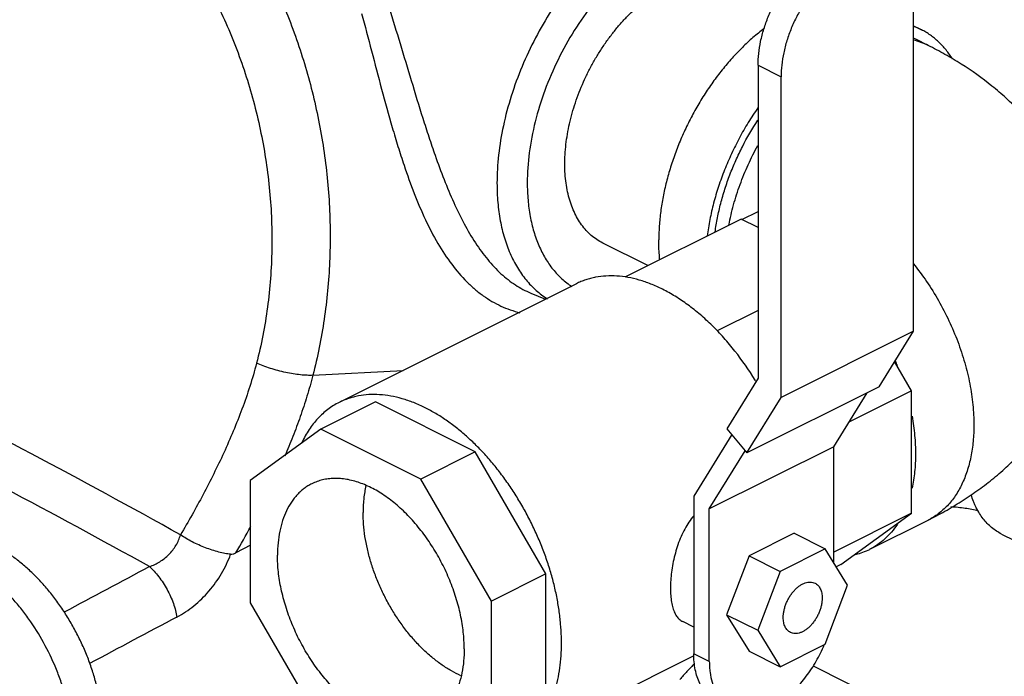
# Model space of a CAD drawing. Units: inches. Extents: x -18.9 to 69.1, y -19.4 to 43.8.
# Drawn here: x 34.5 to 40, y 28.7 to 32.4 of the extents above; entities that cross this region are included whole.
import ezdxf

# ---------------------------------------------------------------- set-up
doc = ezdxf.new("R2010")
doc.units = ezdxf.units.IN
doc.header["$LTSCALE"] = 1.87
doc.header["$MEASUREMENT"] = 0
doc.layers.get('0').update_dxf_attribs({"linetype": 'CONTINUOUS'})

msp = doc.modelspace()

# ---------------------------------------------------------------- linework, layer by layer
for p, q in [((39.5294, 30.6724), (39.5294, 32.4926)), ((39.5294, 32.4067), (39.5751, 32.3839)), ((39.6134, 32.2948), (39.5471, 32.328)), ((38.6473, 32.1823), (38.7781, 32.1169)), ((38.6473, 32.1823), (38.6473, 30.4051)), ((38.7781, 30.2967), (38.7781, 32.1169)), ((38.5557, 31.3072), (38.6473, 31.353)), ((38.551, 31.3095), (37.89, 30.979)), ((38.6473, 31.2614), (38.551, 31.3095)), ((38.0215, 31.0448), (37.7655, 31.1728)), ((37.6155, 30.9419), (36.2685, 30.2684)), ((37.3563, 30.8889), (37.4396, 30.854)), ((38.6473, 30.7902), (38.4144, 30.6738)), ((39.5294, 30.6724), (38.7781, 30.2967)), ((39.3351, 30.3574), (39.5294, 30.6724)), ((39.5198, 30.3337), (39.4232, 30.5002)), ((36.1188, 30.4222), (36.6318, 30.4501)), ((38.6473, 30.4051), (38.4705, 30.1185)), ((39.3351, 30.3574), (38.5838, 29.9817)), ((39.0778, 30.017), (39.2666, 30.3231)), ((39.5198, 30.3337), (39.1632, 30.1554)), ((39.5198, 29.6387), (39.5198, 30.3337)), ((36.4739, 30.271), (36.1645, 30.1163)), ((37.0414, 29.9872), (36.4739, 30.271)), ((38.5838, 29.9817), (38.7781, 30.2967)), ((36.1645, 30.1163), (35.7633, 29.8255)), ((36.732, 29.8326), (36.1645, 30.1163)), ((38.4705, 30.1185), (38.5838, 29.9817)), ((38.4976, 30.0857), (38.2823, 29.7366)), ((37.0414, 29.9872), (36.732, 29.8326)), ((37.4426, 29.2951), (37.0414, 29.9872)), ((39.0778, 30.017), (38.3707, 29.6634)), ((38.3707, 29.6634), (38.5742, 29.9933)), ((39.0778, 29.357), (39.0778, 30.017)), ((35.7633, 29.8255), (35.7633, 29.1305)), ((37.1333, 29.1405), (36.732, 29.8326)), ((38.2823, 29.7366), (38.2823, 28.8416)), ((38.3707, 28.7974), (38.3707, 29.6634)), ((39.5198, 29.6387), (39.0778, 29.4177)), ((39.1185, 29.3479), (39.5198, 29.6387)), ((39.282, 29.4343), (39.6134, 29.6)), ((38.8518, 29.5251), (38.5967, 29.3976)), ((38.8518, 29.5251), (39.0286, 29.4367)), ((40.0305, 29.521), (40.2515, 29.4105)), ((35.7643, 29.4572), (35.6821, 29.414)), ((39.0286, 29.4367), (38.7735, 29.3092)), ((39.1562, 29.2299), (39.0286, 29.4367)), ((38.5967, 29.3976), (38.4691, 29.0631)), ((38.5967, 29.3976), (38.7735, 29.3092)), ((38.7735, 29.3092), (38.6459, 28.9747)), ((39.1185, 29.3479), (39.0917, 29.3345)), ((37.4426, 29.2951), (37.1333, 29.1405)), ((37.4426, 28.6001), (37.4426, 29.2951)), ((39.0286, 28.8955), (39.1562, 29.2299)), ((37.1333, 28.4454), (37.1333, 29.1405)), ((35.7633, 29.1305), (36.1645, 28.4384)), ((38.2823, 28.9924), (38.2195, 29.0238)), ((38.4691, 29.0631), (38.6459, 28.9747)), ((38.4691, 29.0631), (38.5967, 28.8563)), ((38.6459, 28.9747), (38.7735, 28.7679)), ((38.5967, 28.8563), (38.7735, 28.7679)), ((38.7735, 28.7679), (39.0286, 28.8955)), ((38.2833, 28.8301), (37.2468, 28.3119)), ((38.3707, 28.7974), (38.2823, 28.8416)), ((38.9605, 28.7723), (39.4049, 28.5501))]:
    msp.add_line(p, q)
for centre, radius, start, end in [((39.3964, 32.0266), 0.3995, 63.4386, 70.4746), ((39.3792, 31.9922), 0.3754, 63.4373, 66.3963), ((39.4434, 31.9542), 0.3807, 63.4788, 76.8544), ((37.9408, 29.8806), 1.6123, 21.7186, 22.7774), ((37.1319, 29.479), 1.7566, 31.0924, 31.4182), ((30.3501, 32.4869), 6.1541, 330.04433, 331.64606), ((39.1122, 29.7742), 0.38, 283.7567, 296.527), ((89.5245, -72.8711), 115.7515, 117.995188, 118.266978), ((92.4766, -78.8566), 122.0967, 117.898343, 118.161947), ((38.2777, 29.198), 0.8057, 336.8002, 337.6929)]:
    msp.add_arc(centre, radius, start, end)
for points, knots in [([(38.6422, 33.0657), (38.6263, 33.075), (38.5934, 33.0918), (38.5412, 33.1111), (38.4864, 33.1244), (38.4295, 33.1317), (38.3706, 33.1328), (38.2886, 33.1262), (38.1825, 33.1019), (38.0553, 33.0498), (37.9282, 32.9756), (37.8039, 32.8807), (37.6847, 32.7671), (37.5731, 32.6371), (37.4712, 32.4933), (37.3811, 32.3386), (37.3047, 32.1762), (37.2435, 32.0093), (37.1987, 31.8414), (37.1712, 31.6759), (37.1647, 31.5663), (37.1647, 31.5129)], [0, 0, 0, 0, 0.0224, 0.044883, 0.067637, 0.090837, 0.114642, 0.139182, 0.190828, 0.246377, 0.305978, 0.369452, 0.436359, 0.506064, 0.577785, 0.650642, 0.723705, 0.796033, 0.866725, 0.934948, 1, 1, 1, 1]), ([(35.3086, 32.9688), (35.3705, 32.8852), (35.4861, 32.7083), (35.631, 32.4227), (35.7467, 32.1172), (35.8303, 31.7974), (35.8794, 31.4688), (35.8921, 31.1374), (35.8676, 30.8095), (35.8261, 30.5953), (35.799, 30.4908)], [0, 0, 0, 0, 0.119665, 0.242592, 0.367961, 0.494856, 0.622364, 0.749594, 0.875721, 1, 1, 1, 1]), ([(35.7354, 32.9458), (35.7905, 32.8553), (35.8926, 32.6667), (36.018, 32.3676), (36.1152, 32.0534), (36.1822, 31.7286), (36.2173, 31.3982), (36.2197, 31.067), (36.1888, 30.7402), (36.1458, 30.5267), (36.1188, 30.4222)], [0, 0, 0, 0, 0.121366, 0.245259, 0.370929, 0.497609, 0.624551, 0.751024, 0.876381, 1, 1, 1, 1]), ([(38.8583, 32.6991), (38.8488, 32.7186), (38.8281, 32.7561), (38.7915, 32.8074), (38.7502, 32.8525), (38.7045, 32.8909), (38.6547, 32.9224), (38.6011, 32.9466), (38.5442, 32.9634), (38.4845, 32.9727), (38.4224, 32.9745), (38.3583, 32.9686), (38.2926, 32.9553), (38.226, 32.9347), (38.1587, 32.9068), (38.0914, 32.8719), (38.0243, 32.8303), (37.9346, 32.7651), (37.8265, 32.6682), (37.7076, 32.533), (37.6006, 32.3805), (37.5085, 32.2152), (37.4339, 32.0415), (37.3789, 31.8643), (37.3449, 31.6886), (37.3367, 31.5719), (37.3367, 31.5152)], [0, 0, 0, 0, 0.025971, 0.050975, 0.075188, 0.098825, 0.122134, 0.145384, 0.168847, 0.192782, 0.217421, 0.242956, 0.26954, 0.297277, 0.326229, 0.356419, 0.387832, 0.420425, 0.488805, 0.560773, 0.635237, 0.710936, 0.786536, 0.860708, 0.932215, 1, 1, 1, 1]), ([(38.6473, 32.1823), (38.6473, 32.2045), (38.6499, 32.25), (38.6612, 32.3188), (38.6795, 32.3886), (38.7045, 32.458), (38.7358, 32.5256), (38.7727, 32.5903), (38.8145, 32.6506), (38.8604, 32.7054), (38.9095, 32.7537), (38.9529, 32.7882), (38.9885, 32.8115), (39.0231, 32.8312), (39.0664, 32.8504), (39.1187, 32.8645), (39.1615, 32.8681), (39.194, 32.8657), (39.2172, 32.8615), (39.2395, 32.8548), (39.2536, 32.8488), (39.2605, 32.8453)], [0, 0, 0, 0, 0.064727, 0.132588, 0.202848, 0.27475, 0.347421, 0.419961, 0.491482, 0.561133, 0.628152, 0.691904, 0.722417, 0.751961, 0.808038, 0.86024, 0.908999, 0.932361, 0.955207, 0.977695, 1, 1, 1, 1]), ([(39.3913, 32.7799), (39.3845, 32.7833), (39.3703, 32.7894), (39.348, 32.7961), (39.3248, 32.8003), (39.2923, 32.8027), (39.2495, 32.7991), (39.1973, 32.785), (39.1539, 32.7658), (39.1193, 32.7461), (39.0838, 32.7227), (39.0403, 32.6883), (38.9912, 32.64), (38.9453, 32.5852), (38.9035, 32.5249), (38.8666, 32.4602), (38.8353, 32.3926), (38.8103, 32.3232), (38.792, 32.2534), (38.7808, 32.1846), (38.7781, 32.1391), (38.7781, 32.1169)], [0, 0, 0, 0, 0.022305, 0.044793, 0.067639, 0.091001, 0.13976, 0.191962, 0.248039, 0.277583, 0.308096, 0.371848, 0.438867, 0.508518, 0.580039, 0.652579, 0.72525, 0.797152, 0.867412, 0.935273, 1, 1, 1, 1]), ([(37.7655, 31.1728), (37.7538, 31.1786), (37.7312, 31.1918), (37.6996, 31.2159), (37.6707, 31.244), (37.6446, 31.2762), (37.6214, 31.3121), (37.6012, 31.3515), (37.5843, 31.3942), (37.5706, 31.4399), (37.5602, 31.4885), (37.5532, 31.5395), (37.5497, 31.5927), (37.5496, 31.6478), (37.553, 31.7045), (37.5598, 31.7624), (37.5699, 31.8212), (37.5834, 31.8805), (37.6002, 31.9401), (37.6201, 31.9995), (37.643, 32.0584), (37.6688, 32.1164), (37.6974, 32.1733), (37.7286, 32.2287), (37.7621, 32.2822), (37.7979, 32.3336), (37.8356, 32.3825), (37.8751, 32.4286), (37.9162, 32.4718), (37.9585, 32.5117), (38.0019, 32.5481), (38.0461, 32.5808), (38.0908, 32.6096), (38.1214, 32.6263), (38.1367, 32.634)], [0, 0, 0, 0, 0.022366, 0.044949, 0.067956, 0.091571, 0.115951, 0.141224, 0.167483, 0.19479, 0.223175, 0.252643, 0.283174, 0.314726, 0.347236, 0.380629, 0.414811, 0.44968, 0.485123, 0.521019, 0.557241, 0.593659, 0.630138, 0.666544, 0.702744, 0.738608, 0.774008, 0.808825, 0.842947, 0.87627, 0.908703, 0.940174, 0.970628, 1, 1, 1, 1]), ([(36.5509, 32.5097), (36.5726, 32.4419), (36.6152, 32.3038), (36.6779, 32.094), (36.7317, 31.9171), (36.7771, 31.7759), (36.8009, 31.7059), (36.8131, 31.6712)], [0, 0, 0, 0, 0.243198, 0.493555, 0.747566, 0.874405, 1, 1, 1, 1]), ([(36.396, 32.4757), (36.415, 32.4054), (36.4526, 32.2625), (36.509, 32.0464), (36.5588, 31.865), (36.6019, 31.7209), (36.6248, 31.6498), (36.6366, 31.6146)], [0, 0, 0, 0, 0.244413, 0.495558, 0.749298, 0.875461, 1, 1, 1, 1]), ([(38.6808, 32.3898), (38.6595, 32.3737), (38.6175, 32.3395), (38.5571, 32.2835), (38.4987, 32.2223), (38.4427, 32.1563), (38.3896, 32.0861), (38.3396, 32.0122), (38.2933, 31.9349), (38.2509, 31.8551), (38.2127, 31.7731), (38.179, 31.6897), (38.1501, 31.6053), (38.1261, 31.5207), (38.1072, 31.4363), (38.0936, 31.353), (38.0854, 31.2711), (38.0834, 31.2171), (38.0834, 31.1905)], [0, 0, 0, 0, 0.05781, 0.117426, 0.17865, 0.241258, 0.304998, 0.369602, 0.434786, 0.500258, 0.565721, 0.630879, 0.69544, 0.759121, 0.821649, 0.882786, 0.942317, 1, 1, 1, 1]), ([(39.7519, 32.2168), (39.7407, 32.2351), (39.7224, 32.2613), (39.695, 32.2933), (39.6734, 32.3153), (39.6505, 32.3354), (39.6265, 32.3536), (39.6014, 32.3699), (39.5839, 32.3795), (39.5751, 32.3839)], [0, 0, 0, 0, 0.260693, 0.387565, 0.512487, 0.635807, 0.757899, 0.879159, 1, 1, 1, 1]), ([(40.5415, 30.9473), (40.5415, 30.9656), (40.5407, 31.002), (40.5373, 31.0565), (40.5317, 31.1108), (40.5239, 31.1648), (40.5138, 31.2184), (40.4975, 31.2892), (40.4769, 31.3588), (40.4523, 31.4269), (40.4251, 31.4938), (40.394, 31.559), (40.3593, 31.6221), (40.3224, 31.6837), (40.2722, 31.7578), (40.2059, 31.8421), (40.1342, 31.9215), (40.0575, 31.9959), (39.9491, 32.0885), (39.8325, 32.1715), (39.7094, 32.2449), (39.6457, 32.2787), (39.6134, 32.2948)], [0, 0, 0, 0, 0.031657, 0.063307, 0.094947, 0.12657, 0.158171, 0.189744, 0.252777, 0.284241, 0.315658, 0.378339, 0.409608, 0.440823, 0.503096, 0.565182, 0.62712, 0.688977, 0.750817, 0.874806, 0.937202, 1, 1, 1, 1]), ([(38.6467, 31.9408), (38.6276, 31.9136), (38.591, 31.8578), (38.5409, 31.7709), (38.4958, 31.6809), (38.4562, 31.5887), (38.4222, 31.4952), (38.3944, 31.4011), (38.3728, 31.3072), (38.3627, 31.2446), (38.3587, 31.2135)], [0, 0, 0, 0, 0.12616, 0.253397, 0.381002, 0.508259, 0.634459, 0.758911, 0.880953, 1, 1, 1, 1]), ([(38.4036, 31.236), (38.4072, 31.263), (38.4163, 31.3173), (38.4349, 31.3986), (38.4586, 31.4802), (38.4871, 31.5614), (38.5203, 31.6417), (38.5703, 31.7465), (38.6141, 31.822), (38.6459, 31.8705)], [0, 0, 0, 0, 0.119241, 0.241223, 0.365454, 0.491373, 0.618396, 0.745928, 1, 1, 1, 1]), ([(38.4817, 31.2753), (38.489, 31.3138), (38.5073, 31.3911), (38.5441, 31.5056), (38.5902, 31.6185), (38.6267, 31.6916), (38.6464, 31.7276)], [0, 0, 0, 0, 0.243548, 0.492912, 0.745845, 1, 1, 1, 1]), ([(36.8131, 31.6712), (36.8293, 31.6251), (36.8624, 31.535), (36.9165, 31.4049), (36.975, 31.2842), (37.029, 31.1918), (37.0753, 31.1247), (37.1219, 31.0648), (37.1723, 31.011), (37.2266, 30.9649), (37.2682, 30.9351), (37.3113, 30.9096), (37.3412, 30.8953), (37.3563, 30.889)], [0, 0, 0, 0, 0.149747, 0.294119, 0.431408, 0.560437, 0.621718, 0.680864, 0.793117, 0.846659, 0.898784, 0.949787, 1, 1, 1, 1]), ([(36.6366, 31.6146), (36.6547, 31.5608), (36.6921, 31.4564), (36.7552, 31.3075), (36.8252, 31.1724), (36.9029, 31.0535), (36.9756, 30.9682), (37.0378, 30.9107), (37.0856, 30.8734), (37.1353, 30.8413), (37.1868, 30.8145), (37.2401, 30.793), (37.2766, 30.7822), (37.2951, 30.7777)], [0, 0, 0, 0, 0.153172, 0.299184, 0.436274, 0.563657, 0.681725, 0.737753, 0.792117, 0.845151, 0.897219, 0.94871, 1, 1, 1, 1]), ([(37.1647, 31.5129), (37.1647, 31.4763), (37.1676, 31.4047), (37.1815, 31.3007), (37.2047, 31.2036), (37.2369, 31.1144), (37.2779, 31.034), (37.3274, 30.9633), (37.3847, 30.9032), (37.4283, 30.8704), (37.4509, 30.8561)], [0, 0, 0, 0, 0.147036, 0.287355, 0.420755, 0.547357, 0.667591, 0.782263, 0.89256, 1, 1, 1, 1]), ([(37.3367, 31.5152), (37.3367, 31.4825), (37.3393, 31.4185), (37.3516, 31.3256), (37.3721, 31.2388), (37.4007, 31.1589), (37.437, 31.0868), (37.4808, 31.0232), (37.5316, 30.969), (37.5702, 30.9393), (37.5903, 30.9263)], [0, 0, 0, 0, 0.146875, 0.287102, 0.42048, 0.547121, 0.667435, 0.782201, 0.892564, 1, 1, 1, 1]), ([(38.0893, 31.0785), (38.0883, 31.0876), (38.0849, 31.1248), (38.0834, 31.1623), (38.0834, 31.1905)], [0, 0, 0, 0, 0.244986, 1, 1, 1, 1]), ([(35.3674, 29.5164), (35.0871, 29.6725), (34.5357, 29.9723), (33.8465, 30.3276), (33.3101, 30.5919), (32.9213, 30.7772), (32.5413, 30.9521), (32.2902, 31.0633), (32.1662, 31.117)], [0, 0, 0, 0, 0.268851, 0.525857, 0.649568, 0.769906, 0.886757, 1, 1, 1, 1]), ([(39.53, 31.0552), (39.5563, 31.0226), (39.6067, 30.9547), (39.6741, 30.8465), (39.7331, 30.7325), (39.7829, 30.6146), (39.8226, 30.4947), (39.8515, 30.3749), (39.8663, 30.2755), (39.8723, 30.1978), (39.8733, 30.1597), (39.8733, 30.1409)], [0, 0, 0, 0, 0.126313, 0.254844, 0.38429, 0.513312, 0.640589, 0.764856, 0.88498, 0.943199, 1, 1, 1, 1]), ([(38.1047, 30.9109), (38.0831, 30.9217), (38.0399, 30.9411), (37.9742, 30.9637), (37.9094, 30.979), (37.8459, 30.9869), (37.7843, 30.9872), (37.7345, 30.9812), (37.6963, 30.9726), (37.6685, 30.9643), (37.6415, 30.9542), (37.6241, 30.9462), (37.6155, 30.942)], [0, 0, 0, 0, 0.142487, 0.279015, 0.409696, 0.535019, 0.655695, 0.772627, 0.830061, 0.886992, 0.943582, 1, 1, 1, 1]), ([(39.6134, 29.6), (39.6457, 29.6162), (39.7094, 29.6499), (39.8019, 29.7052), (39.891, 29.765), (39.9762, 29.8295), (40.0574, 29.899), (40.1341, 29.9733), (40.2059, 30.0527), (40.2722, 30.1369), (40.3325, 30.226), (40.3862, 30.3195), (40.4328, 30.4172), (40.4718, 30.5186), (40.5026, 30.623), (40.5249, 30.7297), (40.5385, 30.8381), (40.5415, 30.9109), (40.5415, 30.9473)], [0, 0, 0, 0, 0.062824, 0.12521, 0.187308, 0.249236, 0.311082, 0.372939, 0.434874, 0.496961, 0.55923, 0.621706, 0.684383, 0.747253, 0.810284, 0.873448, 0.9367, 1, 1, 1, 1]), ([(35.1911, 29.336), (34.9179, 29.4874), (34.3806, 29.7784), (33.5847, 30.1881), (32.819, 30.5603), (32.3161, 30.7891), (32.0702, 30.8965)], [0, 0, 0, 0, 0.268372, 0.525185, 0.769377, 1, 1, 1, 1]), ([(38.6309, 30.3947), (38.596, 30.4518), (38.5391, 30.534), (38.4546, 30.6349), (38.3887, 30.7041), (38.3204, 30.7669), (38.2501, 30.8227), (38.1785, 30.871), (38.1293, 30.8986), (38.1047, 30.9109)], [0, 0, 0, 0, 0.269305, 0.400607, 0.528771, 0.65322, 0.773476, 0.889186, 1, 1, 1, 1]), ([(35.799, 30.4908), (35.7876, 30.4465), (35.7621, 30.3591), (35.7175, 30.2306), (35.6678, 30.1052), (35.6139, 29.9826), (35.5564, 29.8627), (35.4961, 29.7451), (35.4331, 29.6298), (35.3895, 29.554), (35.3674, 29.5164)], [0, 0, 0, 0, 0.128276, 0.255477, 0.381618, 0.506785, 0.631127, 0.754736, 0.87768, 1, 1, 1, 1]), ([(36.1188, 30.4222), (36.1136, 30.422), (36.1027, 30.4217), (36.0792, 30.4221), (36.0473, 30.4245), (36.0067, 30.4301), (35.9641, 30.4382), (35.9207, 30.4486), (35.878, 30.4609), (35.8373, 30.4749), (35.8114, 30.4853), (35.799, 30.4908)], [0, 0, 0, 0, 0.047684, 0.09945, 0.21357, 0.338974, 0.47208, 0.608856, 0.745146, 0.876946, 1, 1, 1, 1]), ([(36.1188, 30.4222), (36.1086, 30.3826), (36.0862, 30.304), (36.048, 30.1881), (36.0057, 30.0745), (35.9752, 30), (35.9594, 29.9631)], [0, 0, 0, 0, 0.252609, 0.50346, 0.752584, 1, 1, 1, 1]), ([(36.7576, 30.2374), (36.736, 30.2482), (36.6929, 30.2676), (36.6272, 30.2902), (36.5623, 30.3055), (36.4989, 30.3134), (36.4372, 30.3137), (36.3875, 30.3077), (36.3492, 30.2991), (36.3215, 30.2908), (36.2945, 30.2807), (36.2771, 30.2727), (36.2685, 30.2684)], [0, 0, 0, 0, 0.142487, 0.279015, 0.409696, 0.535019, 0.655695, 0.772627, 0.830061, 0.886992, 0.943582, 1, 1, 1, 1]), ([(36.2685, 30.2684), (36.2573, 30.2628), (36.2352, 30.2505), (36.2039, 30.229), (36.1743, 30.2045), (36.1466, 30.1772), (36.1208, 30.147), (36.0888, 30.1026), (36.0685, 30.0661), (36.0566, 30.0408)], [0, 0, 0, 0, 0.118978, 0.238578, 0.359407, 0.482037, 0.606993, 0.734746, 1, 1, 1, 1]), ([(37.2467, 28.3119), (37.2621, 28.3195), (37.292, 28.3369), (37.3336, 28.3686), (37.3717, 28.4057), (37.4061, 28.4481), (37.4367, 28.4953), (37.4632, 28.5473), (37.4856, 28.6036), (37.5036, 28.6639), (37.5173, 28.7278), (37.5265, 28.7951), (37.5311, 28.8652), (37.5313, 28.9378), (37.5268, 29.0125), (37.5179, 29.0888), (37.5045, 29.1662), (37.4867, 29.2445), (37.4646, 29.3229), (37.4384, 29.4012), (37.4082, 29.4788), (37.3741, 29.5553), (37.3365, 29.6303), (37.2954, 29.7032), (37.2512, 29.7738), (37.2041, 29.8415), (37.1544, 29.9059), (37.1023, 29.9668), (37.0482, 30.0237), (36.9924, 30.0762), (36.9352, 30.1242), (36.877, 30.1673), (36.818, 30.2052), (36.7778, 30.2273), (36.7576, 30.2374)], [0, 0, 0, 0, 0.022366, 0.044949, 0.067956, 0.09157, 0.11595, 0.141223, 0.167481, 0.194787, 0.223172, 0.25264, 0.283171, 0.314722, 0.347232, 0.380624, 0.414807, 0.449676, 0.485119, 0.521015, 0.557238, 0.593655, 0.630134, 0.666541, 0.702741, 0.738605, 0.774006, 0.808824, 0.842946, 0.876269, 0.908701, 0.940175, 0.970629, 1, 1, 1, 1]), ([(39.5219, 30.1896), (39.5284, 30.1535), (39.5359, 30.0994), (39.541, 30.0277), (39.5419, 29.9925), (39.5419, 29.9752)], [0, 0, 0, 0, 0.510255, 0.757962, 1, 1, 1, 1]), ([(39.8733, 30.1409), (39.8733, 30.1097), (39.8706, 30.0487), (39.8579, 29.9605), (39.8367, 29.8787), (39.8118, 29.8158), (39.7878, 29.77), (39.7682, 29.7382), (39.7467, 29.7088), (39.7233, 29.6819), (39.6983, 29.6574), (39.6716, 29.6354), (39.6434, 29.6161), (39.6235, 29.6051), (39.6134, 29.6)], [0, 0, 0, 0, 0.148304, 0.289302, 0.422762, 0.548916, 0.609463, 0.668452, 0.726033, 0.782387, 0.83772, 0.892263, 0.946268, 1, 1, 1, 1]), ([(39.5419, 29.9752), (39.5419, 29.9582), (39.541, 29.9246), (39.5362, 29.8596), (39.5287, 29.8117), (39.5219, 29.7807)], [0, 0, 0, 0, 0.26012, 0.513746, 1, 1, 1, 1]), ([(36.9786, 28.8703), (36.9786, 28.8858), (36.9777, 28.9171), (36.9723, 28.9811), (36.959, 29.063), (36.9375, 29.1445), (36.9156, 29.2098), (36.8905, 29.2752), (36.8536, 29.355), (36.8015, 29.4462), (36.7425, 29.5313), (36.6777, 29.6087), (36.6083, 29.6769), (36.547, 29.7256), (36.4969, 29.7585), (36.4596, 29.7797), (36.4222, 29.7978), (36.3734, 29.8171), (36.3243, 29.8303), (36.2757, 29.8365), (36.2407, 29.8375), (36.2067, 29.8351), (36.1739, 29.8291), (36.1425, 29.8197), (36.1225, 29.8111), (36.1129, 29.8063)], [0, 0, 0, 0, 0.031931, 0.064742, 0.132594, 0.202845, 0.238648, 0.274755, 0.347416, 0.419947, 0.491458, 0.5611, 0.628109, 0.691852, 0.722361, 0.751901, 0.78045, 0.808007, 0.860202, 0.884993, 0.909011, 0.93237, 0.955213, 0.977698, 1, 1, 1, 1]), ([(36.1129, 29.8063), (36.1053, 29.8025), (36.0904, 29.7942), (36.0692, 29.7797), (36.0492, 29.7633), (36.0304, 29.7449), (36.0129, 29.7247), (35.9911, 29.6949), (35.9675, 29.6531), (35.9454, 29.5973), (35.9295, 29.5359), (35.92, 29.4697), (35.9179, 29.424), (35.9179, 29.4006)], [0, 0, 0, 0, 0.053736, 0.107745, 0.162292, 0.21763, 0.273988, 0.331576, 0.451045, 0.577191, 0.71067, 0.851735, 1, 1, 1, 1]), ([(36.4206, 29.7963), (36.4149, 29.7721), (36.4066, 29.7214), (36.4041, 29.6701), (36.4041, 29.6437)], [0, 0, 0, 0, 0.485692, 1, 1, 1, 1]), ([(40.0305, 29.521), (40.0205, 29.526), (40.001, 29.5372), (39.9737, 29.5575), (39.9484, 29.5811), (39.9254, 29.6079), (39.9046, 29.6378), (39.8895, 29.6649), (39.8786, 29.6878), (39.8684, 29.7121), (39.8618, 29.7309), (39.8579, 29.7437)], [0, 0, 0, 0, 0.115908, 0.232795, 0.351595, 0.473161, 0.598237, 0.727436, 0.793754, 0.86127, 1, 1, 1, 1]), ([(36.9602, 28.7169), (36.9419, 28.725), (36.9052, 28.7435), (36.8519, 28.7771), (36.7994, 28.8168), (36.7483, 28.8622), (36.6991, 28.9128), (36.6524, 28.9682), (36.6084, 29.0278), (36.5678, 29.0909), (36.531, 29.1569), (36.4982, 29.2252), (36.4699, 29.2951), (36.4463, 29.3658), (36.4277, 29.4366), (36.4142, 29.5069), (36.406, 29.5758), (36.4041, 29.6214), (36.4041, 29.6437)], [0, 0, 0, 0, 0.053001, 0.1086, 0.166676, 0.227031, 0.2894, 0.353463, 0.418858, 0.485194, 0.552055, 0.619018, 0.685655, 0.751542, 0.81627, 0.879484, 0.940851, 1, 1, 1, 1]), ([(39.898, 29.6535), (39.886, 29.6562), (39.8613, 29.6611), (39.8231, 29.6672), (39.7831, 29.672), (39.7557, 29.6743), (39.7419, 29.6752)], [0, 0, 0, 0, 0.232424, 0.478688, 0.735541, 1, 1, 1, 1]), ([(38.2822, 29.6249), (38.2724, 29.6136), (38.254, 29.5893), (38.2301, 29.5495), (38.2093, 29.5063), (38.1917, 29.4607), (38.1771, 29.4134), (38.1657, 29.3653), (38.1572, 29.3173), (38.1518, 29.2704), (38.1494, 29.2254), (38.15, 29.1832), (38.153, 29.1503), (38.1572, 29.1261), (38.1609, 29.1095), (38.1655, 29.0942), (38.1708, 29.0801), (38.1769, 29.0673), (38.1838, 29.0558), (38.1914, 29.0457), (38.1999, 29.037), (38.2092, 29.0296), (38.2159, 29.0256), (38.2194, 29.0239)], [0, 0, 0, 0, 0.068704, 0.140042, 0.213619, 0.288859, 0.365015, 0.441171, 0.516266, 0.589131, 0.658571, 0.723484, 0.78298, 0.810524, 0.836544, 0.861056, 0.884104, 0.905772, 0.926204, 0.945582, 0.964144, 0.982176, 1, 1, 1, 1]), ([(39.4386, 29.5762), (39.4284, 29.5608), (39.4066, 29.5316), (39.369, 29.4927), (39.3276, 29.4598), (39.2974, 29.442), (39.2819, 29.4343)], [0, 0, 0, 0, 0.259435, 0.510947, 0.756907, 1, 1, 1, 1]), ([(35.1911, 29.336), (35.2114, 29.343), (35.2511, 29.3618), (35.2943, 29.3959), (35.3235, 29.4291), (35.3421, 29.4565), (35.357, 29.4857), (35.3642, 29.5062), (35.3671, 29.5166)], [0, 0, 0, 0, 0.246431, 0.498176, 0.625052, 0.751504, 0.876734, 1, 1, 1, 1]), ([(35.6521, 29.4065), (35.6413, 29.4075), (35.6186, 29.4108), (35.5837, 29.4186), (35.5468, 29.4295), (35.5089, 29.443), (35.471, 29.4586), (35.4229, 29.4815), (35.3889, 29.5021), (35.3674, 29.5164)], [0, 0, 0, 0, 0.105605, 0.222828, 0.348718, 0.480266, 0.61434, 0.747798, 1, 1, 1, 1]), ([(34.9264, 28.3903), (34.9264, 28.4136), (34.9246, 28.4612), (34.9169, 28.5332), (34.9042, 28.6066), (34.8866, 28.6807), (34.8642, 28.755), (34.8372, 28.8289), (34.8059, 28.9016), (34.7705, 28.9727), (34.7313, 29.0416), (34.6886, 29.1077), (34.6428, 29.1704), (34.5942, 29.2292), (34.5433, 29.2837), (34.4904, 29.3334), (34.436, 29.3779), (34.3983, 29.4043), (34.3793, 29.4165)], [0, 0, 0, 0, 0.058124, 0.118233, 0.180034, 0.24327, 0.307669, 0.372917, 0.438681, 0.504624, 0.570408, 0.635696, 0.700158, 0.763478, 0.825362, 0.885564, 0.943859, 1, 1, 1, 1]), ([(35.347, 29.05), (35.3809, 29.0679), (35.4465, 29.1118), (35.5321, 29.1956), (35.6031, 29.2947), (35.6383, 29.3685), (35.6521, 29.4065)], [0, 0, 0, 0, 0.239965, 0.491062, 0.747027, 1, 1, 1, 1]), ([(35.6521, 29.4065), (35.657, 29.406), (35.6676, 29.4073), (35.6772, 29.4115), (35.6821, 29.414)], [0, 0, 0, 0, 0.474544, 1, 1, 1, 1]), ([(36.7837, 28.4646), (36.774, 28.4598), (36.754, 28.4512), (36.7226, 28.4418), (36.6898, 28.4359), (36.6558, 28.4334), (36.6208, 28.4344), (36.5723, 28.4406), (36.5231, 28.4538), (36.4743, 28.4732), (36.4369, 28.4912), (36.3996, 28.5125), (36.3495, 28.5454), (36.2882, 28.594), (36.2189, 28.6622), (36.1541, 28.7396), (36.095, 28.8247), (36.0429, 28.916), (36.006, 28.9958), (35.9809, 29.0611), (35.959, 29.1264), (35.9376, 29.208), (35.9242, 29.2898), (35.9188, 29.3538), (35.9179, 29.3852), (35.9179, 29.4006)], [0, 0, 0, 0, 0.022302, 0.044787, 0.06763, 0.090989, 0.115007, 0.139798, 0.191993, 0.21955, 0.248099, 0.277639, 0.308148, 0.371891, 0.4389, 0.508542, 0.580053, 0.652584, 0.725245, 0.761352, 0.797155, 0.867406, 0.935258, 0.968069, 1, 1, 1, 1]), ([(34.7558, 28.305), (34.7558, 28.3284), (34.754, 28.3759), (34.7463, 28.4479), (34.7336, 28.5213), (34.716, 28.5954), (34.6936, 28.6697), (34.6575, 28.7685), (34.6019, 28.8883), (34.5336, 29.001), (34.4722, 29.0851), (34.4236, 29.1439), (34.3727, 29.1984), (34.3198, 29.2481), (34.2654, 29.2926), (34.2277, 29.319), (34.2087, 29.3312)], [0, 0, 0, 0, 0.058139, 0.118248, 0.180049, 0.243294, 0.307702, 0.372956, 0.504625, 0.635657, 0.700126, 0.763455, 0.825348, 0.88555, 0.943845, 1, 1, 1, 1]), ([(35.1911, 29.336), (35.2003, 29.3279), (35.2187, 29.3096), (35.2444, 29.2788), (35.2688, 29.244), (35.2911, 29.2064), (35.3107, 29.1671), (35.327, 29.1274), (35.3393, 29.0884), (35.345, 29.0625), (35.347, 29.05)], [0, 0, 0, 0, 0.111936, 0.234037, 0.363191, 0.496281, 0.629866, 0.760484, 0.884945, 1, 1, 1, 1]), ([(38.7906, 29.0471), (38.7906, 29.0536), (38.7913, 29.067), (38.7946, 29.0872), (38.8, 29.1077), (38.8074, 29.1282), (38.8166, 29.1481), (38.8275, 29.1671), (38.8398, 29.1848), (38.8533, 29.2009), (38.8677, 29.2151), (38.8828, 29.2271), (38.8983, 29.2367), (38.9139, 29.2436), (38.9292, 29.2477), (38.9441, 29.249), (38.9582, 29.2472), (38.9669, 29.2441), (38.9709, 29.2421)], [0, 0, 0, 0, 0.064688, 0.132608, 0.202912, 0.274811, 0.347491, 0.420051, 0.491585, 0.56125, 0.628276, 0.69204, 0.752069, 0.808156, 0.860359, 0.909125, 0.955271, 1, 1, 1, 1]), ([(38.9709, 29.2421), (38.9741, 29.2405), (38.9802, 29.2367), (38.9883, 29.2294), (38.9954, 29.2205), (39.0012, 29.2101), (39.0058, 29.1985), (39.0091, 29.1857), (39.0111, 29.1719), (39.0115, 29.1624), (39.0115, 29.1576)], [0, 0, 0, 0, 0.107672, 0.217497, 0.331365, 0.45084, 0.577047, 0.710703, 0.851865, 1, 1, 1, 1]), ([(39.0115, 29.1576), (39.0115, 29.151), (39.0107, 29.1377), (39.0074, 29.1174), (39.002, 29.0969), (38.9947, 29.0765), (38.9855, 29.0566), (38.9746, 29.0376), (38.9623, 29.0198), (38.9488, 29.0037), (38.9344, 28.9895), (38.9193, 28.9775), (38.9038, 28.968), (38.8882, 28.961), (38.8728, 28.9569), (38.858, 28.9557), (38.8439, 28.9574), (38.8352, 28.9606), (38.8311, 28.9626)], [0, 0, 0, 0, 0.064688, 0.132608, 0.202912, 0.274811, 0.347491, 0.420051, 0.491585, 0.56125, 0.628276, 0.69204, 0.752069, 0.808156, 0.860359, 0.909125, 0.955271, 1, 1, 1, 1]), ([(38.8311, 28.9626), (38.828, 28.9642), (38.8219, 28.968), (38.8137, 28.9753), (38.8067, 28.9842), (38.8009, 28.9945), (38.7963, 29.0061), (38.793, 29.0189), (38.791, 29.0327), (38.7906, 29.0422), (38.7906, 29.0471)], [0, 0, 0, 0, 0.107672, 0.217497, 0.331365, 0.45084, 0.577047, 0.710703, 0.851865, 1, 1, 1, 1]), ([(36.9786, 28.8703), (36.9786, 28.8469), (36.9766, 28.8012), (36.967, 28.735), (36.9511, 28.6736), (36.9291, 28.6178), (36.9054, 28.576), (36.8836, 28.5463), (36.8661, 28.526), (36.8473, 28.5077), (36.8273, 28.4912), (36.8061, 28.4767), (36.7913, 28.4684), (36.7837, 28.4646)], [0, 0, 0, 0, 0.148265, 0.28933, 0.422809, 0.548955, 0.668424, 0.726012, 0.78237, 0.837708, 0.892255, 0.946264, 1, 1, 1, 1]), ([(38.5007, 28.527), (38.5102, 28.5222), (38.5303, 28.5142), (38.5624, 28.5074), (38.5962, 28.5057), (38.6313, 28.5091), (38.6674, 28.5176), (38.7041, 28.531), (38.7409, 28.5492), (38.7775, 28.572), (38.8135, 28.599), (38.8486, 28.6302), (38.8823, 28.665), (38.9143, 28.7031), (38.9442, 28.7442), (38.9718, 28.7877), (38.9967, 28.8333), (39.0114, 28.8647), (39.0182, 28.8806)], [0, 0, 0, 0, 0.046311, 0.093442, 0.142134, 0.193001, 0.246491, 0.302889, 0.362317, 0.424762, 0.490088, 0.558064, 0.628371, 0.700627, 0.774401, 0.84922, 0.924589, 1, 1, 1, 1]), ([(38.4123, 28.5712), (38.4021, 28.5762), (38.3826, 28.5884), (38.3565, 28.6118), (38.334, 28.6403), (38.3153, 28.6733), (38.3006, 28.7105), (38.29, 28.7514), (38.2837, 28.7955), (38.2823, 28.826), (38.2823, 28.8416)], [0, 0, 0, 0, 0.107669, 0.217484, 0.331373, 0.450878, 0.577062, 0.710582, 0.85169, 1, 1, 1, 1]), ([(38.2869, 28.7864), (38.2721, 28.7718), (38.2434, 28.7421), (38.2161, 28.7109), (38.203, 28.6951)], [0, 0, 0, 0, 0.502556, 1, 1, 1, 1]), ([(38.3707, 28.7974), (38.3707, 28.787), (38.3713, 28.7664), (38.375, 28.7267), (38.3841, 28.6803), (38.4027, 28.6297), (38.4203, 28.5999), (38.4303, 28.5867)], [0, 0, 0, 0, 0.140927, 0.27749, 0.536364, 0.776549, 1, 1, 1, 1])]:
    msp.add_open_spline(points, degree=3, knots=knots)

doc.saveas('drawing.dxf')
